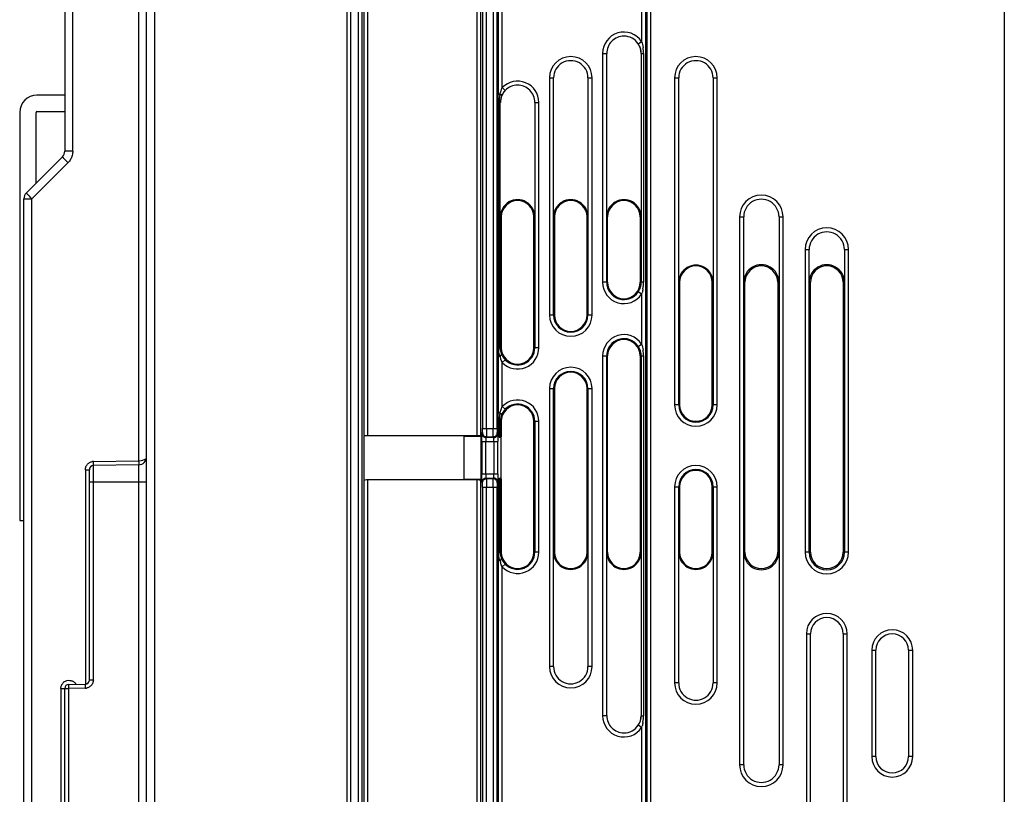
# Model space of a CAD drawing. Units: millimetres. Extents: x 0 to 420, y 0 to 297.
# Drawn here: x 322 to 346, y 119 to 138 of the extents above; entities that cross this region are included whole.
import ezdxf

# ---------------------------------------------------------------- set-up
doc = ezdxf.new("R2010")
doc.units = ezdxf.units.MM
doc.header["$LTSCALE"] = 23.1
doc.layers.add('INTF_1', color=7, linetype='CONTINUOUS')

msp = doc.modelspace()

# ---------------------------------------------------------------- linework, layer by layer
at = {"layer": 'INTF_1', "color": 6, "linetype": 'CONTINUOUS'}
for p, q in [((324.8511, 111.0776), (324.8511, 222.0845)), ((329.8403, 91.2248), (329.8403, 221.8912)), ((322.8511, 144.4235), (322.8511, 135.0223)), ((336.1, 133.4128), (336.1, 137.4128)), ((336.9421, 137.4135), (336.9421, 133.4135)), ((334.8, 133.4128), (334.8, 136.8128)), ((335.6422, 136.8128), (335.6422, 133.4128)), ((337.86, 131.8128), (337.86, 136.8128)), ((338.7022, 136.8128), (338.7022, 131.8128)), ((334.3422, 136.2128), (334.3422, 133.4128)), ((321.9097, 133.998), (322.7925, 134.8809)), ((321.8511, 91.1701), (321.8511, 133.8566)), ((333.5211, 133.4135), (333.5211, 130.2135)), ((334.3211, 130.2135), (334.3211, 133.4135)), ((334.3424, 133.4135), (334.3424, 130.2135)), ((334.7999, 131.0135), (334.7999, 133.4135)), ((334.8211, 133.4135), (334.8211, 131.0135)), ((335.6211, 131.0135), (335.6211, 133.4135)), ((335.6424, 133.4135), (335.6424, 131.0135)), ((336.0999, 131.8135), (336.0999, 133.4135)), ((336.1211, 131.8135), (336.1211, 133.4135)), ((336.9211, 133.4135), (336.9211, 131.8135)), ((339.4495, 131.8128), (339.4495, 133.4128)), ((340.3127, 133.4128), (340.3127, 131.8128)), ((341.0495, 131.8128), (341.0495, 132.6128)), ((341.9127, 132.6128), (341.9127, 131.8128)), ((337.8599, 128.8135), (337.8599, 131.8135)), ((337.8811, 131.8135), (337.8811, 128.8135)), ((338.6811, 128.8135), (338.6811, 131.8135)), ((338.7024, 131.8135), (338.7024, 128.8135)), ((339.4494, 125.2135), (339.4494, 131.8135)), ((339.4811, 125.2135), (339.4811, 131.8135)), ((340.2811, 131.8135), (340.2811, 125.2135)), ((340.3128, 131.8135), (340.3128, 125.2135)), ((341.0494, 125.2135), (341.0494, 131.8135)), ((341.0811, 125.2135), (341.0811, 131.8135)), ((341.8811, 131.8135), (341.8811, 125.2135)), ((341.9128, 131.8135), (341.9128, 125.2135)), ((333.5219, 130.073), (333.5278, 130.0576)), ((333.5278, 130.0576), (333.532, 130.0478)), ((336.0999, 125.2135), (336.0999, 130.0135)), ((336.1211, 125.2135), (336.1211, 130.0135)), ((336.9211, 130.0135), (336.9211, 125.2135)), ((334.7999, 125.2135), (334.7999, 129.2135)), ((334.8211, 129.2135), (334.8211, 125.2135)), ((335.6211, 125.2135), (335.6211, 129.2135)), ((335.6424, 129.2135), (335.6424, 125.2135)), ((333.5211, 128.4135), (333.5211, 128.0358)), ((334.3211, 125.2135), (334.3211, 128.4135)), ((333.0237, 128.0359), (333.0237, 128.0702)), ((330.1722, 126.9918), (330.1722, 128.052)), ((330.263, 128.0651), (332.9237, 128.0651)), ((332.6146, 128.052), (333.0237, 128.0466)), ((332.6146, 126.9918), (332.6146, 128.052)), ((333.0237, 128.0254), (333.0237, 127.0184)), ((333.4413, 128.0164), (333.442, 127.9159)), ((333.4478, 128.0257), (333.4473, 128.0254)), ((333.4473, 127.9159), (333.4473, 128.0254)), ((333.5211, 128.0358), (333.4971, 128.0278)), ((324.6546, 127.3497), (323.5494, 127.3304)), ((323.4511, 122.0862), (323.4511, 127.2304)), ((333.442, 127.1266), (333.4413, 127.0258)), ((333.4473, 127.0184), (333.4473, 127.1266)), ((332.9237, 126.9787), (330.263, 126.9787)), ((333.0237, 126.9972), (332.6146, 126.9918)), ((333.0237, 126.9736), (333.0237, 127.0079)), ((333.4473, 127.0184), (333.4478, 127.0181)), ((333.4971, 127.0159), (333.5211, 127.0079)), ((333.5211, 127.0079), (333.5211, 125.2135)), ((337.8599, 125.2135), (337.8599, 126.8135)), ((337.8811, 126.8135), (337.8811, 125.2135)), ((338.6811, 125.2135), (338.6811, 126.8135)), ((338.7024, 126.8135), (338.7024, 125.2135)), ((334.8, 122.4142), (334.8, 125.2142)), ((335.6422, 125.2142), (335.6422, 122.4142)), ((336.1, 121.2142), (336.1, 125.2142)), ((336.9421, 125.2135), (336.9421, 121.2135)), ((337.86, 122.0142), (337.86, 125.2142)), ((338.7022, 125.2142), (338.7022, 122.0142)), ((339.4495, 120.0142), (339.4495, 125.2142)), ((340.3127, 125.2142), (340.3127, 120.0142)), ((333.5219, 125.073), (333.5278, 125.0576)), ((333.5278, 125.0576), (333.532, 125.0478)), ((341.0811, 117.0135), (341.0811, 123.2135)), ((341.8811, 123.2135), (341.8811, 117.0135)), ((342.6811, 120.2135), (342.6811, 122.8135)), ((343.4811, 122.8135), (343.4811, 120.2135)), ((322.8511, 118.6108), (322.8511, 121.8792)), ((322.9494, 121.9792), (323.3529, 121.9862))]:
    msp.add_line(p, q, dxfattribs=at)
at = {"layer": 'INTF_1', "color": 9, "linetype": 'CONTINUOUS'}
for p, q in [((329.7501, 222.1666), (329.7501, 91.2373)), ((345.8211, 222.0212), (345.8211, 92.0248)), ((330.0237, 221.8912), (330.0237, 101.7789)), ((330.1237, 101.8789), (330.1237, 221.8912)), ((325.049, 111.0776), (325.049, 215.9284)), ((324.6563, 205.8793), (324.6563, 127.4497)), ((323.0459, 135.0223), (323.0459, 144.4235)), ((330.1631, 143.673), (330.1631, 128.0702)), ((330.263, 128.0651), (330.263, 143.6781)), ((332.9237, 143.6781), (332.9237, 128.0651)), ((333.0237, 128.0702), (333.0237, 143.673)), ((333.0631, 143.5053), (333.0631, 128.2373)), ((333.163, 128.2373), (333.163, 143.5053)), ((333.3237, 143.5053), (333.3237, 128.2373)), ((333.4237, 128.2373), (333.4237, 143.5053)), ((336.9549, 139.4232), (336.9549, 137.7022)), ((333.4474, 139.3042), (333.4474, 136.4183)), ((333.5473, 136.5766), (333.5473, 139.3042)), ((337.0549, 118.8917), (337.0549, 139.3272)), ((337.0786, 138.9984), (337.0786, 101.8789)), ((337.1785, 101.7789), (337.1785, 138.9984)), ((336.8717, 137.6468), (336.9549, 137.7022)), ((336, 137.4135), (336.1, 137.4135)), ((336, 137.4135), (336, 131.8135)), ((336.9421, 137.4135), (336.9991, 137.4135)), ((336.9434, 137.4135), (336.9434, 131.8135)), ((336.9991, 137.4135), (336.9991, 131.8135)), ((334.7, 136.8135), (334.8, 136.8135)), ((334.7, 136.8135), (334.7, 131.0135)), ((335.6422, 136.8135), (335.7422, 136.8135)), ((335.7422, 131.0135), (335.7422, 136.8135)), ((337.76, 136.8135), (337.86, 136.8135)), ((337.76, 136.8135), (337.76, 128.8135)), ((338.7022, 136.8135), (338.8022, 136.8135)), ((338.8022, 128.8135), (338.8022, 136.8135)), ((333.6191, 136.5069), (333.5473, 136.5766)), ((333.4474, 136.4183), (333.4938, 136.4183)), ((333.4474, 136.3957), (333.4474, 136.4183)), ((333.4478, 136.2135), (333.4474, 136.3957)), ((333.4478, 136.2135), (333.5002, 136.2135)), ((333.4478, 136.2135), (333.4478, 130.2135)), ((333.4725, 130.2135), (333.4725, 136.2135)), ((333.4971, 130.2135), (333.4971, 136.2135)), ((334.3422, 136.2135), (334.4422, 136.2135)), ((334.4422, 130.2135), (334.4422, 136.2135)), ((323.0459, 135.0223), (322.8511, 135.0223)), ((322.9287, 134.7394), (322.0459, 133.8566)), ((321.8511, 133.8566), (322.0459, 133.8566)), ((322.0459, 111.032), (322.0459, 133.8566)), ((339.3495, 133.4135), (339.4495, 133.4135)), ((339.3495, 133.4135), (339.3495, 120.0135)), ((340.3127, 133.4135), (340.4127, 133.4135)), ((340.4127, 120.0135), (340.4127, 133.4135)), ((340.9495, 132.6135), (341.0495, 132.6135)), ((340.9495, 132.6135), (340.9495, 125.2135)), ((341.9127, 132.6135), (342.0127, 132.6135)), ((342.0127, 125.2135), (342.0127, 132.6135)), ((336.1211, 131.8135), (336, 131.8135)), ((336.9991, 131.8135), (336.9211, 131.8135)), ((339.4494, 131.8135), (339.4811, 131.8135)), ((340.2811, 131.8135), (340.3128, 131.8135)), ((341.0494, 131.8135), (341.0811, 131.8135)), ((341.8811, 131.8135), (341.9128, 131.8135)), ((336.9549, 131.5247), (336.8718, 131.5801)), ((336.9549, 131.5247), (336.9549, 130.3022)), ((334.8211, 131.0135), (334.7, 131.0135)), ((335.7422, 131.0135), (335.6211, 131.0135)), ((336.8718, 130.2469), (336.9549, 130.3022)), ((333.4474, 130.0087), (333.4938, 130.0087)), ((333.4474, 130.0087), (333.4474, 128.6183)), ((333.4478, 130.2135), (333.5211, 130.2135)), ((334.4422, 130.2135), (334.3211, 130.2135)), ((336, 130.0135), (336.1211, 130.0135)), ((336, 130.0135), (336, 121.2135)), ((336.9211, 130.0135), (336.9991, 130.0135)), ((336.9434, 130.0135), (336.9434, 121.2135)), ((336.9991, 130.0135), (336.9991, 121.2135)), ((333.5473, 129.8504), (333.619, 129.92)), ((333.5473, 128.7766), (333.5473, 129.8504)), ((334.7, 129.2135), (334.8211, 129.2135)), ((334.7, 129.2135), (334.7, 122.4135)), ((335.6211, 129.2135), (335.7422, 129.2135)), ((335.7422, 122.4135), (335.7422, 129.2135)), ((337.8811, 128.8135), (337.76, 128.8135)), ((338.8022, 128.8135), (338.6811, 128.8135)), ((333.4474, 128.6183), (333.4938, 128.6183)), ((333.4474, 128.5957), (333.4474, 128.6183)), ((333.4478, 128.4135), (333.4474, 128.5957)), ((333.619, 128.707), (333.5473, 128.7766)), ((333.4478, 128.4135), (333.5211, 128.4135)), ((333.4478, 128.4135), (333.4478, 128.0257)), ((333.4725, 128.0268), (333.4725, 128.4135)), ((333.4971, 128.0278), (333.4971, 128.4135)), ((334.3211, 128.4135), (334.4422, 128.4135)), ((334.3424, 128.4135), (334.3424, 125.2135)), ((334.4422, 125.2135), (334.4422, 128.4135)), ((333.0497, 128.1156), (333.0606, 128.1374)), ((333.0631, 128.2373), (333.4237, 128.2373)), ((333.4261, 128.1374), (333.437, 128.1156)), ((333.0447, 127.9159), (333.442, 127.9159)), ((333.0447, 127.9159), (333.0447, 127.1266)), ((333.1447, 127.1266), (333.1447, 127.9159)), ((333.1606, 128.0375), (333.1497, 128.0157)), ((333.3371, 128.0157), (333.1497, 128.0157)), ((333.1606, 128.0375), (333.3262, 128.0375)), ((333.3371, 128.0157), (333.3262, 128.0375)), ((333.342, 127.9159), (333.342, 127.1266)), ((333.442, 127.1266), (333.442, 127.9159)), ((323.5539, 127.4304), (324.6563, 127.4497)), ((324.6546, 127.3497), (324.6546, 118.481)), ((323.3537, 127.2304), (323.4511, 127.2304)), ((323.3537, 127.2304), (323.3537, 121.9862)), ((323.5494, 122.0862), (323.5494, 127.3304)), ((333.0447, 127.1266), (333.442, 127.1266)), ((323.4511, 126.9322), (324.8511, 126.9322)), ((330.1631, 126.9736), (330.1631, 107.7695)), ((330.263, 107.7644), (330.263, 126.9787)), ((332.9237, 126.9787), (332.9237, 118.8736)), ((333.0237, 118.8753), (333.0237, 126.9736)), ((333.0606, 126.9051), (333.0497, 126.9269)), ((333.1497, 127.0268), (333.3371, 127.0268)), ((333.1497, 127.0268), (333.1606, 127.005)), ((333.3262, 127.005), (333.1606, 127.005)), ((333.3262, 127.005), (333.3371, 127.0268)), ((333.437, 126.9269), (333.4261, 126.9051)), ((333.4478, 127.0181), (333.4478, 125.2135)), ((333.4725, 125.2135), (333.4725, 127.017)), ((333.4971, 125.2135), (333.4971, 127.0159)), ((333.0631, 126.8053), (333.4237, 126.8053)), ((333.0631, 126.8053), (333.0631, 118.9016)), ((333.163, 118.9033), (333.163, 126.8053)), ((333.3237, 126.8053), (333.3237, 118.9033)), ((333.4237, 118.9016), (333.4237, 126.8053)), ((337.76, 126.8135), (337.8811, 126.8135)), ((337.76, 126.8135), (337.76, 122.0135)), ((338.6811, 126.8135), (338.8022, 126.8135)), ((338.8022, 122.0135), (338.8022, 126.8135)), ((333.4478, 125.2135), (333.5211, 125.2135)), ((334.4422, 125.2135), (334.3211, 125.2135)), ((339.4811, 125.2135), (339.4494, 125.2135)), ((340.3128, 125.2135), (340.2811, 125.2135)), ((341.0811, 125.2135), (340.9495, 125.2135)), ((342.0127, 125.2135), (341.8811, 125.2135)), ((333.4938, 125.0087), (333.4474, 125.0087)), ((333.4474, 125.0087), (333.4474, 118.8858)), ((333.5473, 124.8504), (333.619, 124.92)), ((333.5473, 118.8841), (333.5473, 124.8504)), ((340.981, 123.2135), (341.0808, 123.2135)), ((340.981, 123.2135), (340.981, 117.0135)), ((341.8814, 123.2135), (341.9813, 123.2135)), ((341.9813, 117.0135), (341.9813, 123.2135)), ((342.581, 122.8135), (342.6808, 122.8135)), ((342.581, 122.8135), (342.581, 120.2135)), ((343.4814, 122.8135), (343.5813, 122.8135)), ((343.5813, 120.2135), (343.5813, 122.8135)), ((334.8, 122.4135), (334.7, 122.4135)), ((335.7422, 122.4135), (335.6422, 122.4135)), ((323.5494, 122.0862), (323.4511, 122.0862)), ((322.7537, 121.8792), (322.9494, 121.8792)), ((322.7537, 121.8792), (322.7537, 118.6108)), ((323.3492, 121.8862), (322.9494, 121.8792)), ((322.9494, 118.5108), (322.9494, 121.8792)), ((337.86, 122.0135), (337.76, 122.0135)), ((338.8022, 122.0135), (338.7022, 122.0135)), ((336.1, 121.2135), (336, 121.2135)), ((336.9421, 121.2135), (336.9991, 121.2135)), ((336.9549, 120.9247), (336.8717, 120.9801)), ((336.9549, 120.9247), (336.9549, 118.8951)), ((342.6808, 120.2135), (342.581, 120.2135)), ((343.5813, 120.2135), (343.4814, 120.2135)), ((339.4495, 120.0135), (339.3495, 120.0135)), ((340.4127, 120.0135), (340.3127, 120.0135))]:
    msp.add_line(p, q, dxfattribs=at)
at = {"layer": 'INTF_1', "color": 7, "linetype": 'CONTINUOUS'}
for p, q in [((322.8511, 136.3886), (322.1683, 136.3886)), ((321.7483, 135.9686), (321.7483, 125.9886)), ((322.1483, 134.2366), (322.1483, 135.9686)), ((322.1683, 135.9886), (322.8511, 135.9886)), ((333.5211, 127.0159), (333.5211, 128.0268)), ((321.7483, 125.9886), (321.8511, 125.9886))]:
    msp.add_line(p, q, dxfattribs=at)
at = {"layer": 'INTF_1', "color": 6, "linetype": 'CONTINUOUS'}
for points in [[(333.527, 130.0579), (333.5259, 130.0663), (333.5244, 130.0747)], [(333.527, 125.0579), (333.5259, 125.0663), (333.5244, 125.0747)]]:
    msp.add_lwpolyline(points, dxfattribs=at)
at = {"layer": 'INTF_1', "color": 9, "linetype": 'CONTINUOUS'}
for centre, radius, start, end in [((336.5211, 137.4135), 0.5211, 33.65078, 180), ((336.003, 137.4142), 0.9961, 359.96056, 8.27302), ((335.2211, 136.8135), 0.5211, 0, 180), ((338.2811, 136.8135), 0.5211, 0, 180), ((333.9211, 136.2135), 0.5211, 0, 135.83115), ((334.0738, 136.321), 0.5853, 154.10559, 155.88386), ((339.8811, 133.4135), 0.5316, 0, 180), ((341.4811, 132.6135), 0.5316, 0, 180), ((336.5211, 131.8135), 0.5211, 180, 326.34922), ((336.5211, 131.8135), 0.4212, 180, 326.34922), ((336.0075, 131.8126), 0.9916, 351.00851, 0.05373), ((336.2256, 131.7673), 0.7686, 341.60039, 344.15933), ((335.2211, 131.0135), 0.5211, 180, 360), ((335.2211, 131.0135), 0.4212, 180, 360), ((336.5211, 130.0135), 0.5211, 33.65078, 180), ((336.5211, 130.0135), 0.4212, 33.65078, 180), ((384.3182, 129.9631), 50.8709, 179.80039, 179.94864), ((305.1667, 130.2182), 28.281, 359.84225, 359.99048), ((334.3168, 130.1904), 0.8429, 192.44607, 194.53287), ((333.9211, 130.2135), 0.5211, 224.16885, 360), ((333.9211, 130.2135), 0.4212, 224.16885, 360), ((336.003, 130.0142), 0.9961, 359.96056, 8.27302), ((335.2211, 129.2135), 0.5211, 0, 180), ((335.2211, 129.2135), 0.4212, 0, 180), ((333.9211, 128.4135), 0.5211, 0, 135.83115), ((333.9211, 128.4135), 0.4212, 0, 135.83115), ((338.2811, 128.8135), 0.5211, 180, 360), ((338.2811, 128.8135), 0.4212, 180, 360), ((334.0738, 128.521), 0.5853, 154.10559, 155.88386), ((323.5628, 127.1852), 0.2454, 92.09761, 99.16099), ((320.1374, 127.3703), 3.4134, 0.14826, 1.00774), ((331.6778, 127.1249), 1.6642, 358.39009, 0.05867), ((338.2811, 126.8135), 0.5211, 0, 180), ((338.2811, 126.8135), 0.4212, 0, 180), ((305.1667, 125.2182), 28.281, 359.84225, 359.99048), ((333.9211, 125.2135), 0.5211, 224.16885, 360), ((333.9211, 125.2135), 0.4212, 224.16885, 360), ((341.4811, 125.2135), 0.5316, 180, 360), ((341.4811, 125.2135), 0.4317, 180, 360), ((384.3182, 124.9631), 50.8709, 179.80039, 179.94864), ((334.3168, 125.1904), 0.8429, 192.44607, 194.53287), ((341.4811, 123.2135), 0.5001, 0, 180), ((343.0811, 122.8135), 0.5001, 0, 180), ((335.2211, 122.4135), 0.5211, 180, 360), ((323.3403, 122.1315), 0.2455, 272.09708, 278.95723), ((338.2811, 122.0135), 0.5211, 180, 360), ((336.5211, 121.2135), 0.5211, 180, 326.34922), ((336.0075, 121.2126), 0.9916, 351.00851, 0.05373), ((336.2258, 121.1673), 0.7684, 341.60015, 344.13408), ((343.0811, 120.2135), 0.5001, 180, 360), ((339.8811, 120.0135), 0.5316, 180, 360)]:
    msp.add_arc(centre, radius, start, end, dxfattribs=at)
at = {"layer": 'INTF_1', "color": 6, "linetype": 'CONTINUOUS'}
for centre, radius, start, end in [((336.5214, 137.4141), 0.4204, 33.66355, 89.99436), ((336.5204, 137.4134), 0.4217, 0.01552, 33.66645), ((335.2211, 136.8135), 0.4212, 359.90692, 180.09308), ((338.2811, 136.8135), 0.4212, 359.90692, 180.09308), ((333.9231, 136.2124), 0.4232, 135.86094, 157.70412), ((333.9208, 136.2143), 0.4203, 90.01067, 135.8186), ((335.0614, 136.202), 1.5825, 172.14544, 173.41072), ((333.923, 136.2131), 0.4228, 157.78307, 179.95088), ((322.6511, 135.0223), 0.2, 315, 360), ((322.0511, 133.8566), 0.2, 135, 180), ((339.8811, 133.4135), 0.4317, 359.90918, 180.09082), ((333.9211, 133.4135), 0.421, 359.90692, 180), ((333.9211, 133.4135), 0.4, 0, 180), ((335.2211, 133.4135), 0.421, 359.90692, 180.09308), ((335.2211, 133.4135), 0.4, 0, 180), ((336.5211, 133.4135), 0.421, 0, 180.09308), ((336.5211, 133.4135), 0.4, 0, 180), ((341.4811, 132.6135), 0.4317, 359.90918, 180.09082), ((338.2811, 131.8135), 0.421, 359.90692, 180.09308), ((338.2811, 131.8135), 0.4, 0, 180), ((339.8811, 131.8135), 0.4314, 359.90918, 180.09082), ((339.8811, 131.8135), 0.4, 0, 180), ((341.4811, 131.8135), 0.4314, 359.90918, 180.09082), ((341.4811, 131.8135), 0.4, 0, 180), ((336.5211, 131.8135), 0.4, 180, 360), ((335.2211, 131.0135), 0.4, 180, 360), ((336.5211, 130.0135), 0.4, 0, 180), ((333.9348, 130.2227), 0.4392, 197.84446, 199.92787), ((333.9211, 130.2135), 0.4, 180, 360), ((333.9291, 130.225), 0.4348, 204.04135, 217.25273), ((333.9435, 130.2354), 0.4526, 217.20109, 224.18136), ((335.2211, 129.2135), 0.4, 0, 180), ((333.9211, 128.4135), 0.4, 0, 180), ((338.2811, 128.8135), 0.4, 180, 360), ((335.0614, 128.402), 1.5825, 172.14544, 173.41072), ((324.6511, 127.5496), 0.2, 271, 360), ((323.5511, 127.2304), 0.1, 91, 180), ((338.2811, 126.8135), 0.4, 0, 180), ((333.9211, 125.2135), 0.4, 180, 360), ((335.2211, 125.2135), 0.421, 179.90692, 0.09308), ((335.2211, 125.2135), 0.4, 180, 360), ((336.5211, 125.2135), 0.421, 179.90692, 360), ((336.5211, 125.2135), 0.4, 180, 360), ((338.2811, 125.2135), 0.421, 179.90692, 0.09308), ((338.2811, 125.2135), 0.4, 180, 360), ((339.8811, 125.2135), 0.4314, 179.90918, 0.09082), ((339.8811, 125.2135), 0.4, 180, 360), ((341.4811, 125.2135), 0.4, 180, 360), ((333.9348, 125.2227), 0.4392, 197.84446, 199.92787), ((333.9291, 125.2249), 0.4348, 204.04098, 217.2531), ((333.9434, 125.2353), 0.4524, 217.19976, 224.18269), ((341.4811, 123.2135), 0.4003, 0, 180), ((343.0811, 122.8135), 0.4003, 0, 180), ((335.2211, 122.4135), 0.4212, 179.90692, 0.09308), ((323.3511, 122.0862), 0.1, 271, 360), ((322.9511, 121.8792), 0.1, 91, 180), ((338.2811, 122.0135), 0.4212, 179.90692, 0.09308), ((336.5204, 121.2136), 0.4217, 326.33355, 359.98448), ((336.5214, 121.2128), 0.4204, 270.00564, 326.33645), ((343.0811, 120.2135), 0.4003, 180, 360), ((339.8811, 120.0135), 0.4317, 179.90918, 0.09082)]:
    msp.add_arc(centre, radius, start, end, dxfattribs=at)
at = {"layer": 'INTF_1', "color": 7, "linetype": 'CONTINUOUS'}
for radius in [0.42, 0.02]:
    msp.add_arc((322.1683, 135.9686), radius, 90, 180, dxfattribs=at)
at = {"layer": 'INTF_1', "color": 6, "linetype": 'CONTINUOUS'}
for centre, ratio, start_param, end_param in [((330.263, 128.0703), 0.0524078, -3.1154127, -1.5707963), ((332.9237, 128.0703), 0.0524078, 4.712389, 6.2570054), ((333.3972, 128.0279), 0.0174551, -0.7189189, -0.0523599), ((330.263, 126.9734), 0.0524078, 1.5707963, 3.1154127), ((332.9237, 126.9734), 0.0524078, 6.3093652, 7.8539816), ((333.5477, 127.0181), 0.0174551, -2.6535819, -2.4226737), ((333.3972, 127.0158), 0.0174551, 0.0523599, 0.7189189)]:
    msp.add_ellipse(centre, major_axis=(0.1, 0), ratio=ratio, start_param=start_param, end_param=end_param, dxfattribs=at)
for points, knots in [([(336.5215, 137.8345), (336.4666, 137.8345), (336.3558, 137.8126), (336.2156, 137.7188), (336.1219, 137.5785), (336.1, 137.4676), (336.1, 137.4128)], [0, 0, 0, 0, 0.2500248, 0.4999967, 0.7499697, 1, 1, 1, 1]), ([(336.9434, 137.4135), (336.9434, 137.4547), (336.9308, 137.5374), (336.8944, 137.6126), (336.8717, 137.6468)], [0, 0, 0, 0, 0.5006528, 1, 1, 1, 1]), ([(333.6191, 136.5069), (333.6005, 136.4884), (333.5679, 136.4478), (333.5424, 136.4025), (333.532, 136.3792)], [0, 0, 0, 0, 0.5061571, 1, 1, 1, 1]), ([(334.3422, 136.2128), (334.3422, 136.2677), (334.3203, 136.3785), (334.2266, 136.5188), (334.0864, 136.6126), (333.9756, 136.6345), (333.9207, 136.6345)], [0, 0, 0, 0, 0.2500302, 0.500003, 0.7499747, 1, 1, 1, 1]), ([(333.4725, 136.2135), (333.4751, 136.2418), (333.4806, 136.2985), (333.4861, 136.3553), (333.4894, 136.3836)], [0, 0, 0, 0, 0.4994031, 1, 1, 1, 1]), ([(333.532, 136.3792), (333.5264, 136.3664), (333.5061, 136.3135), (333.4969, 136.2562), (333.4971, 136.2135)], [0, 0, 0, 0, 0.2459901, 1, 1, 1, 1]), ([(336.8718, 131.5801), (336.8945, 131.6143), (336.9308, 131.6896), (336.9434, 131.7723), (336.9434, 131.8135)], [0, 0, 0, 0, 0.4996841, 1, 1, 1, 1]), ([(336.9434, 130.0135), (336.9434, 130.0546), (336.9308, 130.1374), (336.8946, 130.2127), (336.8718, 130.2469)], [0, 0, 0, 0, 0.5001653, 1, 1, 1, 1]), ([(333.4612, 130.138), (333.4602, 130.1568), (333.4623, 130.182), (333.4668, 130.2065), (333.468, 130.2126)], [0, 0, 0, 0, 0.7514691, 1, 1, 1, 1]), ([(333.4917, 130.007), (333.4834, 130.0278), (333.4724, 130.0714), (333.4624, 130.1155), (333.4612, 130.138)], [0, 0, 0, 0, 0.4969622, 1, 1, 1, 1]), ([(333.4917, 130.007), (333.5022, 130.0143), (333.5157, 130.0249), (333.5275, 130.0406), (333.5293, 130.0479), (333.5286, 130.0506)], [0, 0, 0, 0, 0.6477382, 0.8595682, 1, 1, 1, 1]), ([(333.4971, 130.2135), (333.497, 130.2028), (333.4986, 130.1604), (333.507, 130.1183), (333.5167, 130.0881)], [0, 0, 0, 0, 0.252101, 1, 1, 1, 1]), ([(333.4725, 128.4135), (333.4751, 128.4418), (333.4806, 128.4985), (333.4861, 128.5553), (333.4894, 128.5836)], [0, 0, 0, 0, 0.4994031, 1, 1, 1, 1]), ([(333.532, 128.5792), (333.5264, 128.5664), (333.5061, 128.5135), (333.4971, 128.4562), (333.4971, 128.4135)], [0, 0, 0, 0, 0.2460646, 1, 1, 1, 1]), ([(333.619, 128.707), (333.6098, 128.6975), (333.5754, 128.6589), (333.5477, 128.6143), (333.532, 128.5792)], [0, 0, 0, 0, 0.2557466, 1, 1, 1, 1]), ([(333.4612, 125.138), (333.4602, 125.1568), (333.4623, 125.182), (333.4668, 125.2065), (333.468, 125.2126)], [0, 0, 0, 0, 0.7514691, 1, 1, 1, 1]), ([(333.4971, 125.2135), (333.497, 125.2028), (333.4986, 125.1604), (333.507, 125.1183), (333.5167, 125.0881)], [0, 0, 0, 0, 0.252101, 1, 1, 1, 1]), ([(333.4917, 125.007), (333.4834, 125.0278), (333.4724, 125.0714), (333.4624, 125.1155), (333.4612, 125.138)], [0, 0, 0, 0, 0.4969622, 1, 1, 1, 1]), ([(333.4917, 125.007), (333.5022, 125.0143), (333.5157, 125.0249), (333.5275, 125.0406), (333.5293, 125.0479), (333.5286, 125.0506)], [0, 0, 0, 0, 0.6477382, 0.8595682, 1, 1, 1, 1]), ([(336.1, 121.2142), (336.1, 121.1593), (336.1219, 121.0484), (336.2156, 120.9082), (336.3558, 120.8144), (336.4666, 120.7924), (336.5215, 120.7924)], [0, 0, 0, 0, 0.2500303, 0.5000033, 0.7499752, 1, 1, 1, 1]), ([(336.8717, 120.9801), (336.8944, 121.0143), (336.9308, 121.0895), (336.9434, 121.1723), (336.9434, 121.2135)], [0, 0, 0, 0, 0.4991372, 1, 1, 1, 1])]:
    msp.add_open_spline(points, degree=3, knots=knots, dxfattribs=at)
at = {"layer": 'INTF_1', "color": 9, "linetype": 'CONTINUOUS'}
for points in [[(336.9549, 137.7022), (336.9705, 137.6552), (336.9816, 137.6065), (336.9887, 137.5575)], [(333.4938, 136.4183), (333.4998, 136.4457), (333.5072, 136.4729), (333.5161, 136.4996)], [(333.5161, 136.4996), (333.523, 136.5201), (333.5308, 136.5404), (333.5397, 136.5601)], [(322.9923, 134.8223), (322.9748, 134.7922), (322.9532, 134.7642), (322.9287, 134.7394)], [(336.9869, 131.6576), (336.9815, 131.6239), (336.9743, 131.5904), (336.965, 131.5575)], [(336.9549, 130.3022), (336.9705, 130.2552), (336.9816, 130.2065), (336.9887, 130.1575)], [(333.4938, 128.6183), (333.4998, 128.6457), (333.5072, 128.6729), (333.5161, 128.6996)], [(333.5161, 128.6996), (333.523, 128.7201), (333.5308, 128.7404), (333.5397, 128.7601)], [(333.4236, 128.0657), (333.4322, 128.0806), (333.437, 128.0984), (333.437, 128.1156)], [(323.4534, 127.4034), (323.475, 127.4156), (323.4993, 127.4235), (323.5238, 127.4275)], [(333.387, 127.0133), (333.3721, 127.0219), (333.3543, 127.0267), (333.3371, 127.0268)], [(323.4497, 121.9132), (323.4279, 121.9009), (323.4033, 121.8929), (323.3785, 121.889)], [(336.9869, 121.0576), (336.9815, 121.0238), (336.9743, 120.9901), (336.9649, 120.9572)]]:
    msp.add_open_spline(points, degree=3, dxfattribs=at)
for points, knots in [([(333.5177, 136.4058), (333.5161, 136.4074), (333.5086, 136.4142), (333.5004, 136.4203), (333.4939, 136.4246)], [0, 0, 0, 0, 0.2255961, 1, 1, 1, 1]), ([(333.5317, 136.379), (333.5327, 136.3829), (333.5292, 136.3938), (333.5222, 136.4014), (333.5177, 136.4058)], [0, 0, 0, 0, 0.3909523, 1, 1, 1, 1]), ([(322.7925, 134.8809), (322.7923, 134.8806), (322.7937, 134.8793), (322.7948, 134.8774), (322.7981, 134.8738), (322.8022, 134.8691), (322.8078, 134.8632), (322.8175, 134.8528), (322.8326, 134.837), (322.8537, 134.8153), (322.8777, 134.7908), (322.903, 134.7652), (322.9202, 134.748), (322.9287, 134.7394)], [0, 0, 0, 0, 0.005011, 0.0191827, 0.0425196, 0.0749033, 0.1162007, 0.1662751, 0.2922007, 0.4497073, 0.6283699, 0.815898, 1, 1, 1, 1]), ([(323.0459, 135.0223), (323.0457, 134.9875), (323.0368, 134.9176), (323.0097, 134.8524), (322.9923, 134.8223)], [0, 0, 0, 0, 0.5000107, 1, 1, 1, 1]), ([(321.9273, 133.9778), (321.9247, 133.9806), (321.9202, 133.9854), (321.915, 133.9911), (321.9121, 133.9945), (321.9107, 133.9963), (321.9101, 133.9972), (321.9096, 133.9979), (321.9097, 133.998)], [0, 0, 0, 0, 0.4288844, 0.7411411, 0.8521573, 0.9324053, 0.9814941, 1, 1, 1, 1]), ([(322.0459, 133.8566), (322.0228, 133.8797), (321.9831, 133.9198), (321.9437, 133.9603), (321.9273, 133.9778)], [0, 0, 0, 0, 0.5773272, 1, 1, 1, 1]), ([(333.5473, 129.8504), (333.5423, 129.8607), (333.5237, 129.9023), (333.5095, 129.9458), (333.5009, 129.9788)], [0, 0, 0, 0, 0.2510425, 1, 1, 1, 1]), ([(333.532, 128.579), (333.5325, 128.5814), (333.5302, 128.5881), (333.5178, 128.602), (333.5042, 128.6114), (333.4937, 128.6179)], [0, 0, 0, 0, 0.1333164, 0.3438424, 1, 1, 1, 1]), ([(333.0447, 127.9159), (333.0448, 127.9405), (333.0449, 127.9765), (333.0455, 128.0225), (333.0461, 128.052), (333.0468, 128.0765), (333.0476, 128.0951), (333.0485, 128.1074), (333.0491, 128.1136), (333.0497, 128.1156)], [0, 0, 0, 0, 0.3702143, 0.5398156, 0.6896337, 0.8138949, 0.9073083, 0.9687964, 1, 1, 1, 1]), ([(333.0497, 128.1156), (333.0497, 128.1026), (333.055, 128.0764), (333.0772, 128.0432), (333.1105, 128.021), (333.1367, 128.0158), (333.1497, 128.0157)], [0, 0, 0, 0, 0.2495805, 0.499832, 0.7501825, 1, 1, 1, 1]), ([(333.0606, 128.1374), (333.0609, 128.1384), (333.0612, 128.1415), (333.0617, 128.1476), (333.062, 128.1569), (333.0626, 128.1748), (333.063, 128.2019), (333.0631, 128.2249), (333.0631, 128.2373)], [0, 0, 0, 0, 0.0309694, 0.0923589, 0.1857863, 0.3099466, 0.629622, 1, 1, 1, 1]), ([(333.0606, 128.1374), (333.0606, 128.1244), (333.0659, 128.0982), (333.0881, 128.065), (333.1214, 128.0428), (333.1476, 128.0375), (333.1606, 128.0375)], [0, 0, 0, 0, 0.2495805, 0.499832, 0.7501825, 1, 1, 1, 1]), ([(333.163, 128.2373), (333.163, 128.2126), (333.163, 128.1766), (333.1627, 128.1307), (333.1624, 128.1012), (333.162, 128.0766), (333.1617, 128.0578), (333.161, 128.0455), (333.161, 128.0393), (333.1606, 128.0375)], [0, 0, 0, 0, 0.3705577, 0.5398889, 0.6892675, 0.8138648, 0.9091338, 0.9719205, 1, 1, 1, 1]), ([(333.3262, 128.0375), (333.3257, 128.0393), (333.3257, 128.0455), (333.325, 128.0578), (333.3248, 128.0766), (333.3244, 128.1012), (333.3241, 128.1307), (333.3238, 128.1766), (333.3237, 128.2126), (333.3237, 128.2373)], [0, 0, 0, 0, 0.0280802, 0.0908665, 0.1861349, 0.3107323, 0.460111, 0.6294423, 1, 1, 1, 1]), ([(333.3262, 128.0375), (333.3392, 128.0375), (333.3654, 128.0428), (333.3987, 128.065), (333.4208, 128.0982), (333.4261, 128.1244), (333.4261, 128.1374)], [0, 0, 0, 0, 0.2498175, 0.500168, 0.7504195, 1, 1, 1, 1]), ([(333.4237, 128.2373), (333.4237, 128.2249), (333.4237, 128.2069), (333.4241, 128.184), (333.4243, 128.1693), (333.4247, 128.157), (333.425, 128.1475), (333.4257, 128.1414), (333.4257, 128.1382), (333.4261, 128.1374)], [0, 0, 0, 0, 0.3702549, 0.5393463, 0.6885454, 0.8130517, 0.9083907, 0.9714902, 1, 1, 1, 1]), ([(333.437, 128.1156), (333.4375, 128.1147), (333.4378, 128.1117), (333.4385, 128.106), (333.439, 128.0972), (333.4396, 128.0857), (333.4401, 128.0716), (333.4407, 128.0482), (333.4411, 128.0295), (333.4413, 128.0164)], [0, 0, 0, 0, 0.0293319, 0.0887896, 0.1773448, 0.2937791, 0.4366769, 0.6037415, 1, 1, 1, 1]), ([(333.1497, 128.0157), (333.149, 128.015), (333.1486, 128.0117), (333.1475, 128.0057), (333.1468, 127.9962), (333.1461, 127.9839), (333.1455, 127.9692), (333.1449, 127.9462), (333.1447, 127.9282), (333.1447, 127.9159)], [0, 0, 0, 0, 0.0295127, 0.0927036, 0.1879806, 0.3123636, 0.4613988, 0.6303222, 1, 1, 1, 1]), ([(333.3371, 128.0157), (333.3543, 128.0158), (333.3894, 128.0251), (333.415, 128.0508), (333.4236, 128.0657)], [0, 0, 0, 0, 0.5000258, 1, 1, 1, 1]), ([(333.3396, 128.0007), (333.3394, 128.0027), (333.3391, 128.0062), (333.3385, 128.0108), (333.3379, 128.0137), (333.3374, 128.0154), (333.3371, 128.0157)], [0, 0, 0, 0, 0.3929603, 0.6925951, 0.8953597, 1, 1, 1, 1]), ([(333.342, 127.9159), (333.342, 127.932), (333.3417, 127.9603), (333.3406, 127.9886), (333.3396, 128.0007)], [0, 0, 0, 0, 0.5714913, 1, 1, 1, 1]), ([(323.3807, 127.3307), (323.385, 127.3383), (323.404, 127.3671), (323.4309, 127.3907), (323.4534, 127.4034)], [0, 0, 0, 0, 0.2509899, 1, 1, 1, 1]), ([(323.5504, 127.3434), (323.5505, 127.3457), (323.5508, 127.3576), (323.5508, 127.3696), (323.5508, 127.3792)], [0, 0, 0, 0, 0.1939706, 1, 1, 1, 1]), ([(324.6563, 127.4497), (324.6644, 127.4498), (324.6953, 127.4512), (324.7262, 127.4562), (324.7483, 127.4623)], [0, 0, 0, 0, 0.2583857, 1, 1, 1, 1]), ([(324.6563, 127.4497), (324.6567, 127.4374), (324.6571, 127.4192), (324.6574, 127.3956), (324.6575, 127.38), (324.6574, 127.3673), (324.6572, 127.3587), (324.657, 127.354), (324.6568, 127.3516), (324.6566, 127.3505), (324.6565, 127.3497), (324.6563, 127.3497)], [0, 0, 0, 0, 0.36773, 0.5466428, 0.7063589, 0.8361207, 0.9288763, 0.9603995, 0.9823429, 0.9952692, 1, 1, 1, 1]), ([(324.7483, 127.4623), (324.7556, 127.4643), (324.7812, 127.4725), (324.806, 127.4848), (324.8211, 127.4971)], [0, 0, 0, 0, 0.2777952, 1, 1, 1, 1]), ([(323.3537, 127.2304), (323.3547, 127.2565), (323.3615, 127.2916), (323.3764, 127.3231), (323.3807, 127.3307)], [0, 0, 0, 0, 0.7489697, 1, 1, 1, 1]), ([(323.5494, 127.3304), (323.5497, 127.3304), (323.5496, 127.3321), (323.5501, 127.334), (323.5502, 127.3384), (323.5504, 127.3415), (323.5504, 127.3434)], [0, 0, 0, 0, 0.067715, 0.2575626, 0.5690846, 1, 1, 1, 1]), ([(333.0497, 126.9269), (333.0494, 126.9275), (333.0491, 126.9294), (333.0486, 126.9331), (333.0482, 126.9385), (333.0475, 126.949), (333.0468, 126.966), (333.0461, 126.9906), (333.0455, 127.0201), (333.0449, 127.066), (333.0447, 127.102), (333.0447, 127.1266)], [0, 0, 0, 0, 0.0098079, 0.0284378, 0.0557009, 0.0913365, 0.1866027, 0.3111215, 0.4603966, 0.6296346, 1, 1, 1, 1]), ([(333.1447, 127.1266), (333.1447, 127.1143), (333.1449, 127.0963), (333.1455, 127.0734), (333.1461, 127.0586), (333.1468, 127.0463), (333.1475, 127.0368), (333.1486, 127.0308), (333.149, 127.0275), (333.1497, 127.0268)], [0, 0, 0, 0, 0.3696778, 0.5386007, 0.6876347, 0.8120165, 0.9072932, 0.9704847, 1, 1, 1, 1]), ([(333.0497, 126.9269), (333.0497, 126.9399), (333.055, 126.9661), (333.0772, 126.9993), (333.1105, 127.0215), (333.1367, 127.0268), (333.1497, 127.0268)], [0, 0, 0, 0, 0.2495805, 0.499832, 0.7501825, 1, 1, 1, 1]), ([(333.0606, 126.9051), (333.0606, 126.9181), (333.0659, 126.9443), (333.0881, 126.9776), (333.1214, 126.9997), (333.1476, 127.005), (333.1606, 127.005)], [0, 0, 0, 0, 0.2495805, 0.499832, 0.7501825, 1, 1, 1, 1]), ([(333.0631, 126.8053), (333.0631, 126.8176), (333.063, 126.8356), (333.0627, 126.8585), (333.0624, 126.8733), (333.062, 126.8855), (333.0617, 126.895), (333.0611, 126.9011), (333.061, 126.9043), (333.0606, 126.9051)], [0, 0, 0, 0, 0.3702549, 0.5393463, 0.6885454, 0.8130517, 0.9083907, 0.9714902, 1, 1, 1, 1]), ([(333.1606, 127.005), (333.161, 127.0032), (333.161, 126.997), (333.1617, 126.9847), (333.162, 126.9659), (333.1624, 126.9413), (333.1627, 126.9118), (333.163, 126.8659), (333.163, 126.8299), (333.163, 126.8053)], [0, 0, 0, 0, 0.0280802, 0.0908665, 0.1861349, 0.3107323, 0.460111, 0.6294423, 1, 1, 1, 1]), ([(333.3237, 126.8053), (333.3237, 126.8299), (333.3238, 126.8659), (333.3241, 126.9118), (333.3244, 126.9413), (333.3248, 126.9659), (333.325, 126.9847), (333.3257, 126.997), (333.3257, 127.0032), (333.3262, 127.005)], [0, 0, 0, 0, 0.3705577, 0.5398889, 0.6892675, 0.8138648, 0.9091338, 0.9719205, 1, 1, 1, 1]), ([(333.4261, 126.9051), (333.4261, 126.9181), (333.4208, 126.9443), (333.3987, 126.9776), (333.3654, 126.9997), (333.3392, 127.005), (333.3262, 127.005)], [0, 0, 0, 0, 0.2495805, 0.499832, 0.7501825, 1, 1, 1, 1]), ([(333.3371, 127.0268), (333.3374, 127.0271), (333.3379, 127.0288), (333.3385, 127.0317), (333.3391, 127.0363), (333.3399, 127.0451), (333.3407, 127.0593), (333.3412, 127.0714), (333.3414, 127.0782)], [0, 0, 0, 0, 0.0310171, 0.0911215, 0.179941, 0.2964239, 0.6057464, 1, 1, 1, 1]), ([(333.437, 126.9269), (333.437, 126.9441), (333.4277, 126.9792), (333.402, 127.0048), (333.387, 127.0133)], [0, 0, 0, 0, 0.4998033, 1, 1, 1, 1]), ([(333.4261, 126.9051), (333.4257, 126.9043), (333.4257, 126.9011), (333.425, 126.895), (333.4247, 126.8856), (333.4243, 126.8733), (333.4241, 126.8585), (333.4237, 126.8356), (333.4237, 126.8176), (333.4237, 126.8053)], [0, 0, 0, 0, 0.0283915, 0.0912895, 0.1865607, 0.3110858, 0.4603687, 0.6296155, 1, 1, 1, 1]), ([(333.4395, 126.9572), (333.4394, 126.9532), (333.439, 126.9461), (333.4385, 126.937), (333.4378, 126.9309), (333.4375, 126.9278), (333.437, 126.9269)], [0, 0, 0, 0, 0.3968137, 0.6985133, 0.9007971, 1, 1, 1, 1]), ([(333.4413, 127.0258), (333.4412, 127.0191), (333.4408, 126.9963), (333.4402, 126.9734), (333.4395, 126.9572)], [0, 0, 0, 0, 0.2923444, 1, 1, 1, 1]), ([(333.5473, 124.8504), (333.5423, 124.8607), (333.5237, 124.9023), (333.5095, 124.9458), (333.5009, 124.9788)], [0, 0, 0, 0, 0.2510425, 1, 1, 1, 1]), ([(322.7806, 121.9793), (322.7933, 122.0017), (322.8283, 122.0415), (322.899, 122.0766), (322.9776, 122.0829), (323.0281, 122.0669), (323.0505, 122.0542)], [0, 0, 0, 0, 0.2499645, 0.5000287, 0.7500764, 1, 1, 1, 1]), ([(323.0505, 122.0542), (323.0581, 122.0499), (323.0871, 122.0306), (323.1109, 122.0041), (323.1251, 121.9822)], [0, 0, 0, 0, 0.2507549, 1, 1, 1, 1]), ([(323.5494, 122.0862), (323.5484, 122.0601), (323.5416, 122.025), (323.5267, 121.9935), (323.5224, 121.9859)], [0, 0, 0, 0, 0.7489653, 1, 1, 1, 1]), ([(322.7537, 121.8792), (322.7547, 121.9052), (322.7614, 121.9403), (322.7763, 121.9718), (322.7806, 121.9793)], [0, 0, 0, 0, 0.7492398, 1, 1, 1, 1]), ([(322.9494, 121.8792), (322.9492, 121.8873), (322.9488, 121.9151), (322.9485, 121.9428), (322.9487, 121.9625)], [0, 0, 0, 0, 0.2914173, 1, 1, 1, 1]), ([(322.9487, 121.9625), (322.9487, 121.9649), (322.9488, 121.969), (322.9489, 121.9738), (322.949, 121.9765), (322.9491, 121.978), (322.9492, 121.9786), (322.9493, 121.9792), (322.9494, 121.9792)], [0, 0, 0, 0, 0.4272071, 0.7399872, 0.851623, 0.9324677, 0.9818976, 1, 1, 1, 1]), ([(323.3522, 121.9732), (323.3522, 121.9679), (323.3521, 121.9389), (323.3524, 121.9099), (323.3529, 121.8862)], [0, 0, 0, 0, 0.1846134, 1, 1, 1, 1]), ([(323.3529, 121.9862), (323.3526, 121.9862), (323.3528, 121.9845), (323.3523, 121.9826), (323.3524, 121.9782), (323.3523, 121.9751), (323.3522, 121.9732)], [0, 0, 0, 0, 0.0655876, 0.2553398, 0.5676335, 1, 1, 1, 1]), ([(323.5224, 121.9859), (323.5181, 121.9783), (323.4991, 121.9495), (323.4722, 121.9259), (323.4497, 121.9132)], [0, 0, 0, 0, 0.2509803, 1, 1, 1, 1])]:
    msp.add_open_spline(points, degree=3, knots=knots, dxfattribs=at)

doc.saveas('drawing.dxf')
